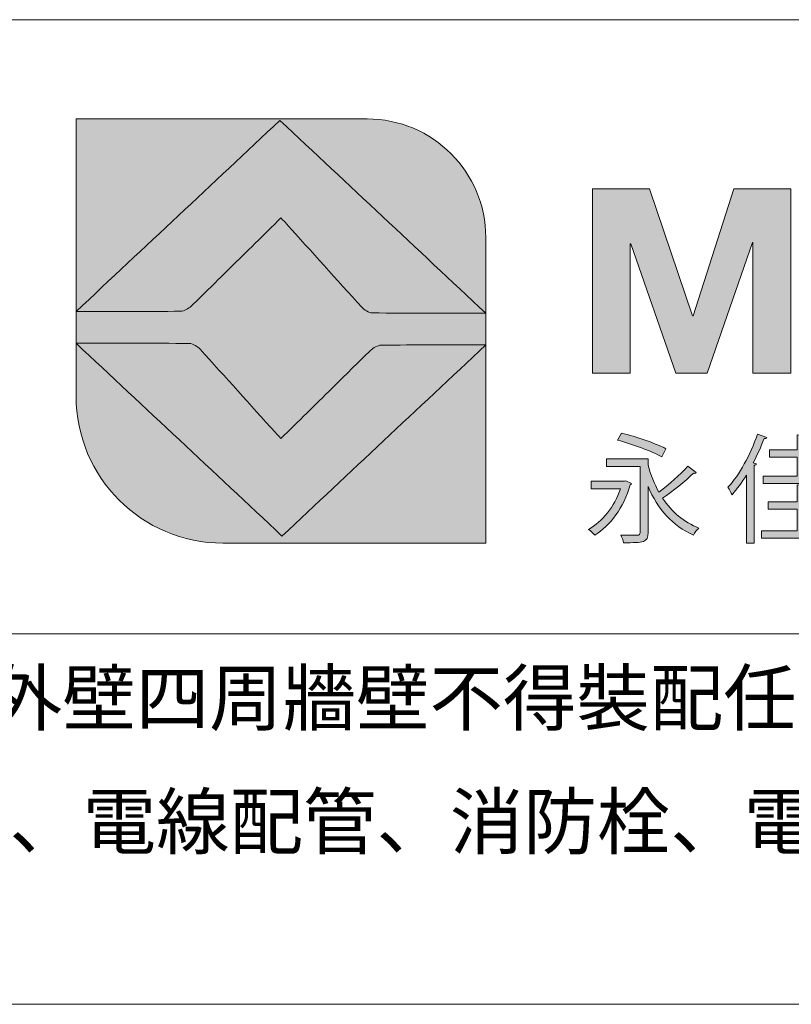
# Model space of a CAD drawing. Units: millimetres. Extents: x -175345 to 16072, y -276279 to 126290.
# Drawn here: x 10426 to 11561, y -78823 to -77375 of the extents above; entities that cross this region are included whole.
import ezdxf

# ---------------------------------------------------------------- set-up
doc = ezdxf.new("R2010")
doc.units = ezdxf.units.MM
doc.layers.add('圖層 1', color=7, linetype='Continuous', lineweight=0)

# ---------------------------------------------------------------- blocks, each defined once
blk = doc.blocks.new('Block_2')
at = {"layer": '圖層 1'}
h = blk.add_hatch(color=250, dxfattribs=at)
h.dxf.hatch_style = 2
edge = h.paths.add_edge_path()
edge.add_spline(control_points=[(5.0127, -13.4587), (5.1224, -13.4851), (5.2682, -13.5343), (5.3437, -13.5746), (5.3437, -13.5746), (5.3147, -13.6352), (5.3147, -13.6352), (5.241, -13.594), (5.097, -13.5404), (4.9846, -13.5115), (4.9846, -13.5115), (5.0127, -13.4587), (5.0127, -13.4587)], knot_values=[0, 0, 0, 0, 1, 1, 1, 2, 2, 2, 3, 3, 3, 4, 4, 4, 4], degree=3, periodic=0)
edge = h.paths.add_edge_path()
edge.add_spline(control_points=[(5.212, -13.6985), (5.2322, -13.7704), (5.2594, -13.8381), (5.2936, -13.8986), (5.3656, -13.8451), (5.4534, -13.7669), (5.5079, -13.7055), (5.5079, -13.7055), (5.5711, -13.7529), (5.5711, -13.7529), (5.5667, -13.7581), (5.5579, -13.759), (5.55, -13.7581), (5.4912, -13.8144), (5.3964, -13.8925), (5.3208, -13.9443), (5.3885, -14.0452), (5.478, -14.1234), (5.5913, -14.1664), (5.5781, -14.1787), (5.5597, -14.2015), (5.55, -14.2182), (5.3937, -14.1515), (5.284, -14.0242), (5.212, -13.8565), (5.212, -13.8565), (5.212, -14.2006), (5.212, -14.2006), (5.212, -14.2384), (5.2032, -14.2559), (5.1769, -14.2656), (5.1497, -14.2752), (5.1031, -14.2761), (5.0294, -14.2761), (5.0267, -14.2595), (5.0171, -14.2349), (5.0083, -14.2182), (5.0645, -14.2199), (5.1163, -14.2199), (5.1312, -14.2199), (5.147, -14.2191), (5.1523, -14.2147), (5.1523, -14.1998), (5.1523, -14.1998), (5.1523, -13.7081), (5.1523, -13.7081), (5.1523, -13.7081), (4.9012, -13.7081), (4.9012, -13.7081), (4.9012, -13.7081), (4.9012, -13.6511), (4.9012, -13.6511), (4.9012, -13.6511), (5.212, -13.6511), (5.212, -13.6511), (5.212, -13.6511), (5.212, -13.6985), (5.212, -13.6985)], knot_values=[0, 0, 0, 0, 1, 1, 1, 2, 2, 2, 3, 3, 3, 4, 4, 4, 5, 5, 5, 6, 6, 6, 7, 7, 7, 8, 8, 8, 9, 9, 9, 10, 10, 10, 11, 11, 11, 12, 12, 12, 13, 13, 13, 14, 14, 14, 15, 15, 15, 16, 16, 16, 17, 17, 17, 18, 18, 18, 19, 19, 19, 19], degree=3, periodic=0)
edge = h.paths.add_edge_path()
edge.add_spline(control_points=[(5.0469, -13.8144), (5.0469, -13.8144), (5.0882, -13.8354), (5.0882, -13.8354), (5.0873, -13.8389), (5.0829, -13.8424), (5.0785, -13.8442), (5.032, -14.0154), (4.9302, -14.1471), (4.8151, -14.2199), (4.8055, -14.2076), (4.7827, -14.1848), (4.7686, -14.1761), (4.8705, -14.1163), (4.9609, -14.0092), (5.0066, -13.874), (5.0066, -13.874), (4.787, -13.874), (4.787, -13.874), (4.787, -13.874), (4.787, -13.817), (4.787, -13.817), (4.787, -13.817), (5.0364, -13.817), (5.0364, -13.817), (5.0364, -13.817), (5.0469, -13.8144), (5.0469, -13.8144)], knot_values=[0, 0, 0, 0, 1, 1, 1, 2, 2, 2, 3, 3, 3, 4, 4, 4, 5, 5, 5, 6, 6, 6, 7, 7, 7, 8, 8, 8, 9, 9, 9, 9], degree=3, periodic=0)
h = blk.add_hatch(color=250, dxfattribs=at)
h.dxf.hatch_style = 2
edge = h.paths.add_edge_path()
edge.add_spline(control_points=[(6.3232, -13.7792), (6.3232, -13.7792), (6.3232, -13.6387), (6.3232, -13.6387), (6.3232, -13.6387), (6.1177, -13.6387), (6.1177, -13.6387), (6.1177, -13.6387), (6.1177, -13.5843), (6.1177, -13.5843), (6.1177, -13.5843), (6.3232, -13.5843), (6.3232, -13.5843), (6.3232, -13.5843), (6.3232, -13.471), (6.3232, -13.471), (6.3232, -13.471), (6.3996, -13.4763), (6.3996, -13.4763), (6.3987, -13.4825), (6.3943, -13.4869), (6.382, -13.4886), (6.382, -13.4886), (6.382, -13.5843), (6.382, -13.5843), (6.382, -13.5843), (6.5936, -13.5843), (6.5936, -13.5843), (6.5936, -13.5843), (6.5936, -13.6387), (6.5936, -13.6387), (6.5936, -13.6387), (6.382, -13.6387), (6.382, -13.6387), (6.382, -13.6387), (6.382, -13.7792), (6.382, -13.7792), (6.382, -13.7792), (6.6357, -13.7792), (6.6357, -13.7792), (6.6357, -13.7792), (6.6357, -13.8345), (6.6357, -13.8345), (6.6357, -13.8345), (6.0703, -13.8345), (6.0703, -13.8345), (6.0703, -13.8345), (6.0703, -13.7792), (6.0703, -13.7792), (6.0703, -13.7792), (6.3232, -13.7792), (6.3232, -13.7792)], knot_values=[0, 0, 0, 0, 1, 1, 1, 2, 2, 2, 3, 3, 3, 4, 4, 4, 5, 5, 5, 6, 6, 6, 7, 7, 7, 8, 8, 8, 9, 9, 9, 10, 10, 10, 11, 11, 11, 12, 12, 12, 13, 13, 13, 14, 14, 14, 15, 15, 15, 16, 16, 16, 17, 17, 17, 17], degree=3, periodic=0)
edge = h.paths.add_edge_path()
edge.add_spline(control_points=[(6.382, -14.1875), (6.382, -14.1875), (6.648, -14.1875), (6.648, -14.1875), (6.648, -14.1875), (6.648, -14.2428), (6.648, -14.2428), (6.648, -14.2428), (6.0572, -14.2428), (6.0572, -14.2428), (6.0572, -14.2428), (6.0572, -14.1875), (6.0572, -14.1875), (6.0572, -14.1875), (6.3232, -14.1875), (6.3232, -14.1875), (6.3232, -14.1875), (6.3232, -14.0251), (6.3232, -14.0251), (6.3232, -14.0251), (6.109, -14.0251), (6.109, -14.0251), (6.109, -14.0251), (6.109, -13.9706), (6.109, -13.9706), (6.109, -13.9706), (6.3232, -13.9706), (6.3232, -13.9706), (6.3232, -13.9706), (6.3232, -13.8451), (6.3232, -13.8451), (6.3232, -13.8451), (6.3996, -13.8503), (6.3996, -13.8503), (6.3987, -13.8565), (6.3943, -13.8609), (6.382, -13.8626), (6.382, -13.8626), (6.382, -13.9706), (6.382, -13.9706), (6.382, -13.9706), (6.6041, -13.9706), (6.6041, -13.9706), (6.6041, -13.9706), (6.6041, -14.0251), (6.6041, -14.0251), (6.6041, -14.0251), (6.382, -14.0251), (6.382, -14.0251), (6.382, -14.0251), (6.382, -14.1875), (6.382, -14.1875)], knot_values=[0, 0, 0, 0, 1, 1, 1, 2, 2, 2, 3, 3, 3, 4, 4, 4, 5, 5, 5, 6, 6, 6, 7, 7, 7, 8, 8, 8, 9, 9, 9, 10, 10, 10, 11, 11, 11, 12, 12, 12, 13, 13, 13, 14, 14, 14, 15, 15, 15, 16, 16, 16, 17, 17, 17, 17], degree=3, periodic=0)
edge = h.paths.add_edge_path()
edge.add_spline(control_points=[(5.9457, -13.7713), (5.9123, -13.8266), (5.8754, -13.8758), (5.8385, -13.9179), (5.8324, -13.9039), (5.8175, -13.8767), (5.8078, -13.8626), (5.8921, -13.7713), (5.9764, -13.6194), (6.0273, -13.4675), (6.0273, -13.4675), (6.0975, -13.4912), (6.0975, -13.4912), (6.094, -13.4974), (6.0879, -13.5), (6.0774, -13.4991), (6.0545, -13.5606), (6.0273, -13.622), (5.9966, -13.6809), (5.9966, -13.6809), (6.0203, -13.687), (6.0203, -13.687), (6.0185, -13.6923), (6.0141, -13.6967), (6.0027, -13.6976), (6.0027, -13.6976), (6.0027, -14.2796), (6.0027, -14.2796), (6.0027, -14.2796), (5.9457, -14.2796), (5.9457, -14.2796), (5.9457, -14.2796), (5.9457, -13.7713), (5.9457, -13.7713)], knot_values=[0, 0, 0, 0, 1, 1, 1, 2, 2, 2, 3, 3, 3, 4, 4, 4, 5, 5, 5, 6, 6, 6, 7, 7, 7, 8, 8, 8, 9, 9, 9, 10, 10, 10, 11, 11, 11, 11], degree=3, periodic=0)
for points, knots in [([(5.0127, -13.4587), (5.1224, -13.4851), (5.2682, -13.5343), (5.3437, -13.5746), (5.3437, -13.5746), (5.3147, -13.6352), (5.3147, -13.6352), (5.241, -13.594), (5.097, -13.5404), (4.9846, -13.5115), (4.9846, -13.5115), (5.0127, -13.4587), (5.0127, -13.4587)], [0, 0, 0, 0, 1, 1, 1, 2, 2, 2, 3, 3, 3, 4, 4, 4, 4]), ([(5.9457, -13.7713), (5.9123, -13.8266), (5.8754, -13.8758), (5.8385, -13.9179), (5.8324, -13.9039), (5.8175, -13.8767), (5.8078, -13.8626), (5.8921, -13.7713), (5.9764, -13.6194), (6.0273, -13.4675), (6.0273, -13.4675), (6.0975, -13.4912), (6.0975, -13.4912), (6.094, -13.4974), (6.0879, -13.5), (6.0774, -13.4991), (6.0545, -13.5606), (6.0273, -13.622), (5.9966, -13.6809), (5.9966, -13.6809), (6.0203, -13.687), (6.0203, -13.687), (6.0185, -13.6923), (6.0141, -13.6967), (6.0027, -13.6976), (6.0027, -13.6976), (6.0027, -14.2796), (6.0027, -14.2796), (6.0027, -14.2796), (5.9457, -14.2796), (5.9457, -14.2796), (5.9457, -14.2796), (5.9457, -13.7713), (5.9457, -13.7713)], [0, 0, 0, 0, 1, 1, 1, 2, 2, 2, 3, 3, 3, 4, 4, 4, 5, 5, 5, 6, 6, 6, 7, 7, 7, 8, 8, 8, 9, 9, 9, 10, 10, 10, 11, 11, 11, 11]), ([(6.3232, -13.7792), (6.3232, -13.7792), (6.3232, -13.6387), (6.3232, -13.6387), (6.3232, -13.6387), (6.1177, -13.6387), (6.1177, -13.6387), (6.1177, -13.6387), (6.1177, -13.5843), (6.1177, -13.5843), (6.1177, -13.5843), (6.3232, -13.5843), (6.3232, -13.5843), (6.3232, -13.5843), (6.3232, -13.471), (6.3232, -13.471), (6.3232, -13.471), (6.3996, -13.4763), (6.3996, -13.4763), (6.3987, -13.4825), (6.3943, -13.4869), (6.382, -13.4886), (6.382, -13.4886), (6.382, -13.5843), (6.382, -13.5843), (6.382, -13.5843), (6.5936, -13.5843), (6.5936, -13.5843), (6.5936, -13.5843), (6.5936, -13.6387), (6.5936, -13.6387), (6.5936, -13.6387), (6.382, -13.6387), (6.382, -13.6387), (6.382, -13.6387), (6.382, -13.7792), (6.382, -13.7792), (6.382, -13.7792), (6.6357, -13.7792), (6.6357, -13.7792), (6.6357, -13.7792), (6.6357, -13.8345), (6.6357, -13.8345), (6.6357, -13.8345), (6.0703, -13.8345), (6.0703, -13.8345), (6.0703, -13.8345), (6.0703, -13.7792), (6.0703, -13.7792), (6.0703, -13.7792), (6.3232, -13.7792), (6.3232, -13.7792)], [0, 0, 0, 0, 1, 1, 1, 2, 2, 2, 3, 3, 3, 4, 4, 4, 5, 5, 5, 6, 6, 6, 7, 7, 7, 8, 8, 8, 9, 9, 9, 10, 10, 10, 11, 11, 11, 12, 12, 12, 13, 13, 13, 14, 14, 14, 15, 15, 15, 16, 16, 16, 17, 17, 17, 17]), ([(5.212, -13.6985), (5.2322, -13.7704), (5.2594, -13.8381), (5.2936, -13.8986), (5.3656, -13.8451), (5.4534, -13.7669), (5.5079, -13.7055), (5.5079, -13.7055), (5.5711, -13.7529), (5.5711, -13.7529), (5.5667, -13.7581), (5.5579, -13.759), (5.55, -13.7581), (5.4912, -13.8144), (5.3964, -13.8925), (5.3208, -13.9443), (5.3885, -14.0452), (5.478, -14.1234), (5.5913, -14.1664), (5.5781, -14.1787), (5.5597, -14.2015), (5.55, -14.2182), (5.3937, -14.1515), (5.284, -14.0242), (5.212, -13.8565), (5.212, -13.8565), (5.212, -14.2006), (5.212, -14.2006), (5.212, -14.2384), (5.2032, -14.2559), (5.1769, -14.2656), (5.1497, -14.2752), (5.1031, -14.2761), (5.0294, -14.2761), (5.0267, -14.2595), (5.0171, -14.2349), (5.0083, -14.2182), (5.0645, -14.2199), (5.1163, -14.2199), (5.1312, -14.2199), (5.147, -14.2191), (5.1523, -14.2147), (5.1523, -14.1998), (5.1523, -14.1998), (5.1523, -13.7081), (5.1523, -13.7081), (5.1523, -13.7081), (4.9012, -13.7081), (4.9012, -13.7081), (4.9012, -13.7081), (4.9012, -13.6511), (4.9012, -13.6511), (4.9012, -13.6511), (5.212, -13.6511), (5.212, -13.6511), (5.212, -13.6511), (5.212, -13.6985), (5.212, -13.6985)], [0, 0, 0, 0, 1, 1, 1, 2, 2, 2, 3, 3, 3, 4, 4, 4, 5, 5, 5, 6, 6, 6, 7, 7, 7, 8, 8, 8, 9, 9, 9, 10, 10, 10, 11, 11, 11, 12, 12, 12, 13, 13, 13, 14, 14, 14, 15, 15, 15, 16, 16, 16, 17, 17, 17, 18, 18, 18, 19, 19, 19, 19]), ([(5.0469, -13.8144), (5.0469, -13.8144), (5.0882, -13.8354), (5.0882, -13.8354), (5.0873, -13.8389), (5.0829, -13.8424), (5.0785, -13.8442), (5.032, -14.0154), (4.9302, -14.1471), (4.8151, -14.2199), (4.8055, -14.2076), (4.7827, -14.1848), (4.7686, -14.1761), (4.8705, -14.1163), (4.9609, -14.0092), (5.0066, -13.874), (5.0066, -13.874), (4.787, -13.874), (4.787, -13.874), (4.787, -13.874), (4.787, -13.817), (4.787, -13.817), (4.787, -13.817), (5.0364, -13.817), (5.0364, -13.817), (5.0364, -13.817), (5.0469, -13.8144), (5.0469, -13.8144)], [0, 0, 0, 0, 1, 1, 1, 2, 2, 2, 3, 3, 3, 4, 4, 4, 5, 5, 5, 6, 6, 6, 7, 7, 7, 8, 8, 8, 9, 9, 9, 9]), ([(6.382, -14.1875), (6.382, -14.1875), (6.648, -14.1875), (6.648, -14.1875), (6.648, -14.1875), (6.648, -14.2428), (6.648, -14.2428), (6.648, -14.2428), (6.0572, -14.2428), (6.0572, -14.2428), (6.0572, -14.2428), (6.0572, -14.1875), (6.0572, -14.1875), (6.0572, -14.1875), (6.3232, -14.1875), (6.3232, -14.1875), (6.3232, -14.1875), (6.3232, -14.0251), (6.3232, -14.0251), (6.3232, -14.0251), (6.109, -14.0251), (6.109, -14.0251), (6.109, -14.0251), (6.109, -13.9706), (6.109, -13.9706), (6.109, -13.9706), (6.3232, -13.9706), (6.3232, -13.9706), (6.3232, -13.9706), (6.3232, -13.8451), (6.3232, -13.8451), (6.3232, -13.8451), (6.3996, -13.8503), (6.3996, -13.8503), (6.3987, -13.8565), (6.3943, -13.8609), (6.382, -13.8626), (6.382, -13.8626), (6.382, -13.9706), (6.382, -13.9706), (6.382, -13.9706), (6.6041, -13.9706), (6.6041, -13.9706), (6.6041, -13.9706), (6.6041, -14.0251), (6.6041, -14.0251), (6.6041, -14.0251), (6.382, -14.0251), (6.382, -14.0251), (6.382, -14.0251), (6.382, -14.1875), (6.382, -14.1875)], [0, 0, 0, 0, 1, 1, 1, 2, 2, 2, 3, 3, 3, 4, 4, 4, 5, 5, 5, 6, 6, 6, 7, 7, 7, 8, 8, 8, 9, 9, 9, 10, 10, 10, 11, 11, 11, 12, 12, 12, 13, 13, 13, 14, 14, 14, 15, 15, 15, 16, 16, 16, 17, 17, 17, 17])]:
    blk.add_open_spline(points, degree=3, knots=knots, dxfattribs=at)

msp = doc.modelspace()

# ---------------------------------------------------------------- hatches: boundary and pattern name
at = {"lineweight": 13}
h = msp.add_hatch(color=256, dxfattribs=at)
edge = h.paths.add_edge_path()
edge.add_spline(control_points=[(11111.512, -77806.278), (11052.878, -77806.278), (10998.743, -77806.519), (10944.635, -77805.899), (10939.315, -77805.838), (10932.442, -77801.071), (10929.19, -77797.514), (10891.938, -77756.769), (10855.253, -77715.834), (10818.395, -77674.957), (10816.176, -77672.497), (10813.766, -77670.1), (10810.124, -77666.292), (10784.412, -77691.562), (10759.855, -77715.679), (10735.327, -77739.809), (10716.251, -77758.577), (10697.481, -77777.463), (10677.902, -77796.036), (10674.486, -77799.276), (10667.798, -77803.371), (10662.508, -77803.432), (10613.118, -77803.997), (10563.702, -77803.767), (10508.829, -77803.767), (10610.273, -77708.689), (10708.76, -77616.383), (10808.641, -77522.77), (10909.676, -77617.345), (11009.34, -77710.639), (11111.512, -77806.278)], knot_values=[0, 0, 0, 0, 1, 1, 1, 2, 2, 2, 3, 3, 3, 4, 4, 4, 5, 5, 5, 6, 6, 6, 7, 7, 7, 8, 8, 8, 9, 9, 9, 10, 10, 10, 10], degree=3, periodic=1)
h = msp.add_hatch(color=256, dxfattribs=at)
edge = h.paths.add_edge_path()
edge.add_spline(control_points=[(10508.829, -77850.484), (10567.463, -77850.484), (10621.598, -77850.243), (10675.706, -77850.862), (10681.026, -77850.924), (10687.899, -77855.691), (10691.151, -77859.249), (10728.403, -77899.993), (10765.088, -77940.928), (10801.946, -77981.805), (10804.165, -77984.265), (10806.575, -77986.662), (10810.218, -77990.469), (10835.929, -77965.201), (10860.486, -77941.082), (10885.014, -77916.953), (10904.091, -77898.185), (10922.86, -77879.299), (10942.439, -77860.726), (10945.855, -77857.486), (10952.543, -77853.391), (10957.833, -77853.33), (11007.223, -77852.765), (11056.639, -77852.995), (11111.512, -77852.995), (11010.068, -77948.072), (10911.581, -78040.379), (10811.7, -78133.991), (10710.665, -78039.416), (10611.001, -77946.123), (10508.829, -77850.484)], knot_values=[0, 0, 0, 0, 1, 1, 1, 2, 2, 2, 3, 3, 3, 4, 4, 4, 5, 5, 5, 6, 6, 6, 7, 7, 7, 8, 8, 8, 9, 9, 9, 10, 10, 10, 10], degree=3, periodic=1)
at = {"layer": '圖層 1', "lineweight": 13}
h = msp.add_hatch(color=30, dxfattribs=at)
h.dxf.hatch_style = 2
edge = h.paths.add_edge_path()
edge.add_spline(control_points=[(11111.512, -78144.426), (11111.512, -78144.426), (10724.88, -78144.426), (10724.88, -78144.426), (10605.559, -78144.426), (10508.829, -78047.697), (10508.829, -77928.375), (10508.829, -77928.375), (10508.829, -77520.632), (10508.829, -77520.632), (10508.829, -77520.632), (10937.034, -77520.632), (10937.034, -77520.632), (11033.395, -77520.632), (11111.512, -77598.749), (11111.512, -77695.11), (11111.512, -77695.11), (11111.512, -78144.426), (11111.512, -78144.426)], knot_values=[0, 0, 0, 0, 1, 1, 1, 2, 2, 2, 3, 3, 3, 4, 4, 4, 5, 5, 5, 6, 6, 6, 6], degree=3, periodic=0)
h = msp.add_hatch(color=250, dxfattribs=at)
h.dxf.hatch_style = 2
edge = h.paths.add_edge_path()
edge.add_spline(control_points=[(11352.245, -77623.51), (11352.245, -77623.51), (11415.666, -77809.979), (11415.666, -77809.979), (11415.666, -77809.979), (11416.427, -77809.979), (11416.427, -77809.979), (11416.427, -77809.979), (11476.43, -77623.51), (11476.43, -77623.51), (11476.43, -77623.51), (11560.358, -77623.51), (11560.358, -77623.51), (11560.358, -77623.51), (11560.358, -77894.668), (11560.358, -77894.668), (11560.358, -77894.668), (11504.533, -77894.668), (11504.533, -77894.668), (11504.533, -77894.668), (11504.533, -77702.502), (11504.533, -77702.502), (11504.533, -77702.502), (11503.772, -77702.502), (11503.772, -77702.502), (11503.772, -77702.502), (11437.313, -77894.668), (11437.313, -77894.668), (11437.313, -77894.668), (11391.361, -77894.668), (11391.361, -77894.668), (11391.361, -77894.668), (11324.903, -77704.404), (11324.903, -77704.404), (11324.903, -77704.404), (11324.142, -77704.404), (11324.142, -77704.404), (11324.142, -77704.404), (11324.142, -77894.668), (11324.142, -77894.668), (11324.142, -77894.668), (11268.317, -77894.668), (11268.317, -77894.668), (11268.317, -77894.668), (11268.317, -77623.51), (11268.317, -77623.51), (11268.317, -77623.51), (11352.245, -77623.51), (11352.245, -77623.51)], knot_values=[0, 0, 0, 0, 1, 1, 1, 2, 2, 2, 3, 3, 3, 4, 4, 4, 5, 5, 5, 6, 6, 6, 7, 7, 7, 8, 8, 8, 9, 9, 9, 10, 10, 10, 11, 11, 11, 12, 12, 12, 13, 13, 13, 14, 14, 14, 15, 15, 15, 16, 16, 16, 16], degree=3, periodic=0)

# ---------------------------------------------------------------- linework, layer by layer
at = {"color": 0, "linetype": 'Continuous', "lineweight": 13}
msp.add_line((12725.247, -77374.659), (9479.244, -77374.659), dxfattribs=at)
at = {"color": 1, "linetype": 'Continuous', "lineweight": 13}
msp.add_line((-10045.155, -78277.938), (15764.157, -78277.938), dxfattribs=at)
at = {"layer": 'Defpoints', "color": 0, "lineweight": 13}
msp.add_line((16009.417, -78822.667), (-10288.089, -78822.667), dxfattribs=at)
at = {"layer": '圖層 1', "lineweight": 13}
for points, knots in [([(11111.512, -78144.426), (11111.512, -78144.426), (10724.88, -78144.426), (10724.88, -78144.426), (10605.559, -78144.426), (10508.829, -78047.697), (10508.829, -77928.375), (10508.829, -77928.375), (10508.829, -77520.632), (10508.829, -77520.632), (10508.829, -77520.632), (10937.034, -77520.632), (10937.034, -77520.632), (11033.395, -77520.632), (11111.512, -77598.749), (11111.512, -77695.11), (11111.512, -77695.11), (11111.512, -78144.426), (11111.512, -78144.426)], [0, 0, 0, 0, 1, 1, 1, 2, 2, 2, 3, 3, 3, 4, 4, 4, 5, 5, 5, 6, 6, 6, 6]), ([(11111.512, -77806.278), (11052.878, -77806.278), (10998.743, -77806.519), (10944.635, -77805.899), (10939.315, -77805.838), (10932.442, -77801.071), (10929.19, -77797.514), (10891.938, -77756.769), (10855.253, -77715.834), (10818.395, -77674.957), (10816.176, -77672.497), (10813.766, -77670.1), (10810.124, -77666.292), (10784.412, -77691.562), (10759.855, -77715.679), (10735.327, -77739.809), (10716.251, -77758.577), (10697.481, -77777.463), (10677.902, -77796.036), (10674.486, -77799.276), (10667.798, -77803.371), (10662.508, -77803.432), (10613.118, -77803.997), (10563.702, -77803.767), (10508.829, -77803.767), (10610.273, -77708.689), (10708.76, -77616.383), (10808.641, -77522.77), (10909.676, -77617.345), (11009.34, -77710.639), (11111.512, -77806.278)], [0, 0, 0, 0, 1, 1, 1, 2, 2, 2, 3, 3, 3, 4, 4, 4, 5, 5, 5, 6, 6, 6, 7, 7, 7, 8, 8, 8, 9, 9, 9, 10, 10, 10, 10]), ([(11352.245, -77623.51), (11352.245, -77623.51), (11415.666, -77809.979), (11415.666, -77809.979), (11415.666, -77809.979), (11416.427, -77809.979), (11416.427, -77809.979), (11416.427, -77809.979), (11476.43, -77623.51), (11476.43, -77623.51), (11476.43, -77623.51), (11560.358, -77623.51), (11560.358, -77623.51), (11560.358, -77623.51), (11560.358, -77894.668), (11560.358, -77894.668), (11560.358, -77894.668), (11504.533, -77894.668), (11504.533, -77894.668), (11504.533, -77894.668), (11504.533, -77702.502), (11504.533, -77702.502), (11504.533, -77702.502), (11503.772, -77702.502), (11503.772, -77702.502), (11503.772, -77702.502), (11437.313, -77894.668), (11437.313, -77894.668), (11437.313, -77894.668), (11391.361, -77894.668), (11391.361, -77894.668), (11391.361, -77894.668), (11324.903, -77704.404), (11324.903, -77704.404), (11324.903, -77704.404), (11324.142, -77704.404), (11324.142, -77704.404), (11324.142, -77704.404), (11324.142, -77894.668), (11324.142, -77894.668), (11324.142, -77894.668), (11268.317, -77894.668), (11268.317, -77894.668), (11268.317, -77894.668), (11268.317, -77623.51), (11268.317, -77623.51), (11268.317, -77623.51), (11352.245, -77623.51), (11352.245, -77623.51)], [0, 0, 0, 0, 1, 1, 1, 2, 2, 2, 3, 3, 3, 4, 4, 4, 5, 5, 5, 6, 6, 6, 7, 7, 7, 8, 8, 8, 9, 9, 9, 10, 10, 10, 11, 11, 11, 12, 12, 12, 13, 13, 13, 14, 14, 14, 15, 15, 15, 16, 16, 16, 16]), ([(10508.829, -77850.484), (10567.463, -77850.484), (10621.598, -77850.243), (10675.706, -77850.862), (10681.026, -77850.924), (10687.899, -77855.691), (10691.151, -77859.249), (10728.403, -77899.993), (10765.088, -77940.928), (10801.946, -77981.805), (10804.165, -77984.265), (10806.575, -77986.662), (10810.218, -77990.469), (10835.929, -77965.201), (10860.486, -77941.082), (10885.014, -77916.953), (10904.091, -77898.185), (10922.86, -77879.299), (10942.439, -77860.726), (10945.855, -77857.486), (10952.543, -77853.391), (10957.833, -77853.33), (11007.223, -77852.765), (11056.639, -77852.995), (11111.512, -77852.995), (11010.068, -77948.072), (10911.581, -78040.379), (10811.7, -78133.991), (10710.665, -78039.416), (10611.001, -77946.123), (10508.829, -77850.484)], [0, 0, 0, 0, 1, 1, 1, 2, 2, 2, 3, 3, 3, 4, 4, 4, 5, 5, 5, 6, 6, 6, 7, 7, 7, 8, 8, 8, 9, 9, 9, 10, 10, 10, 10])]:
    msp.add_open_spline(points, degree=3, knots=knots, dxfattribs=at)

# ---------------------------------------------------------------- block references
at = {"layer": '圖層 1', "lineweight": 13, "xscale": 197.2265625000001, "yscale": 197.2265625000001, "zscale": 197.2265625000001}
msp.add_blockref('Block_2', (10322.316, -75328.283), dxfattribs=at)

# ---------------------------------------------------------------- texts
at = {"lineweight": 13}
for s, p in [('電梯昇降路內外壁四周牆壁不得裝配任何其它非電梯有', (9732.132, -78411.733)), ('關設施如:水管、電線配管、消防栓、電源開關等.', (9732.132, -78593.561))]:
    msp.add_text(s, height=79.2, dxfattribs=at).set_placement(p)

doc.saveas('drawing.dxf')
